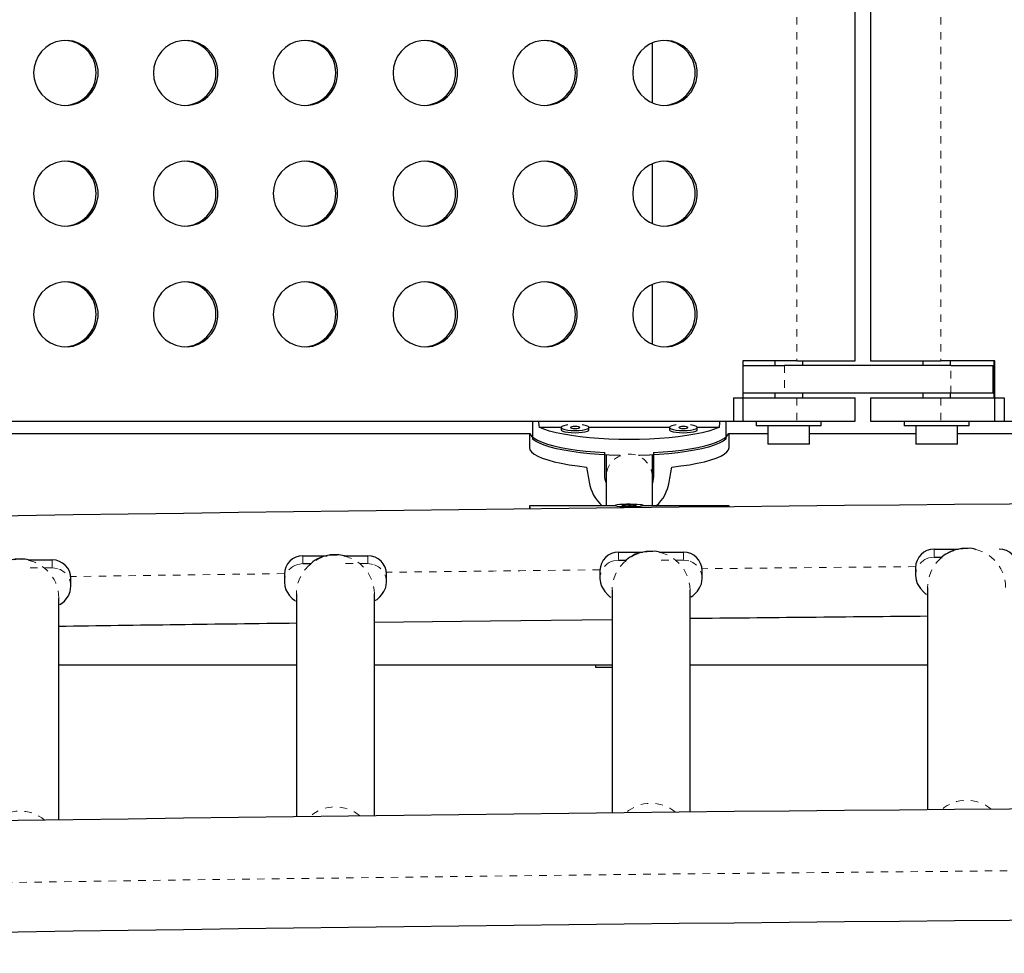
# Model space of a CAD drawing. Units: millimetres. Extents: x 443 to 1111, y 173 to 689.
# Drawn here: x 788 to 801, y 420 to 432 of the extents above; entities that cross this region are included whole.
import ezdxf

# ---------------------------------------------------------------- set-up
doc = ezdxf.new("R2010")
doc.units = ezdxf.units.MM
doc.linetypes.add('PHANTOM', pattern=[0.0127, 0.00635, -0.00127, 0.00127, -0.00127, 0.00127, -0.00127])
doc.layers.add('CONTOUR', color=7, linetype='Continuous')

msp = doc.modelspace()

# ---------------------------------------------------------------- linework, layer by layer
at = {"layer": 'CONTOUR', "linetype": 'PHANTOM', "lineweight": 18}
for p, q in [((797.99122, 440.10906), (797.99122, 427.48406)), ((799.92987, 440.10906), (799.92987, 427.48406)), ((797.82733, 427.42156), (797.82733, 427.04656)), ((800.06824, 427.04656), (800.06824, 427.42156)), ((797.99122, 426.98406), (797.99122, 426.67156)), ((799.92987, 426.98406), (799.92987, 426.67156)), ((799.842, 424.94778), (799.842, 424.84187)), ((791.342, 424.85959), (791.342, 424.75367)), ((792.217, 424.85959), (792.217, 424.75367)), ((795.592, 424.90786), (795.592, 424.80194)), ((796.467, 424.90786), (796.467, 424.80194)), ((799.73245, 424.81673), (799.772, 424.83192)), ((799.772, 424.83192), (799.842, 424.84187)), ((787.967, 424.69702), (787.6375, 424.69702)), ((787.967, 424.80294), (787.967, 424.69702)), ((787.967, 424.69702), (788.037, 424.68707)), ((791.23245, 424.72853), (791.272, 424.74373)), ((791.272, 424.74373), (791.342, 424.75367)), ((792.217, 424.75367), (791.8875, 424.75367)), ((792.217, 424.75367), (792.287, 424.74373)), ((795.48245, 424.7768), (795.522, 424.792)), ((795.522, 424.792), (795.592, 424.80194)), ((796.467, 424.80194), (796.1375, 424.80194)), ((796.467, 424.80194), (796.537, 424.792))]:
    msp.add_line(p, q, dxfattribs=at)
at = {"layer": 'CONTOUR', "linetype": 'Continuous', "lineweight": 25}
for p, q in [((798.77698, 427.48406), (798.77698, 440.10906)), ((798.98391, 440.10906), (798.98391, 427.48406)), ((796.04825, 430.96184), (796.04825, 431.75521)), ((796.04825, 429.33684), (796.04825, 430.13021)), ((796.04825, 427.71184), (796.04825, 428.50521)), ((797.99122, 427.48406), (797.26397, 427.48406)), ((797.26397, 427.48406), (797.26397, 426.67156)), ((797.69698, 427.48406), (797.69698, 427.42156)), ((797.99122, 427.48406), (798.77698, 427.48406)), ((798.07198, 427.42156), (798.07198, 427.48406)), ((798.98391, 427.48406), (799.92987, 427.48406)), ((799.68891, 427.48406), (799.68891, 427.42156)), ((800.66105, 427.48406), (799.92987, 427.48406)), ((800.06391, 427.42156), (800.06391, 427.48406)), ((800.64728, 427.48406), (800.64728, 426.98406)), ((800.66105, 426.67156), (800.66105, 427.48406)), ((797.26397, 427.42156), (797.82733, 427.42156)), ((800.06824, 427.42156), (797.82733, 427.42156)), ((800.06824, 427.42156), (800.63713, 427.42156)), ((800.63713, 427.04656), (800.63713, 427.42156)), ((800.64728, 427.13209), (800.63713, 427.13209)), ((797.13987, 426.98406), (797.99122, 426.98406)), ((797.13987, 426.98406), (797.13987, 426.67156)), ((797.82733, 427.04656), (797.26397, 427.04656)), ((797.69698, 427.04656), (797.69698, 426.98406)), ((800.06824, 427.04656), (797.82733, 427.04656)), ((797.99122, 426.98406), (798.77698, 426.98406)), ((798.07198, 426.98406), (798.07198, 427.04656)), ((798.77698, 426.67156), (798.77698, 426.98406)), ((798.98391, 426.98406), (798.98391, 426.67156)), ((798.98391, 426.98406), (799.92987, 426.98406)), ((799.68891, 427.04656), (799.68891, 426.98406)), ((799.92987, 426.98406), (800.78583, 426.98406)), ((800.06391, 426.98406), (800.06391, 427.04656)), ((800.63713, 427.04656), (800.06824, 427.04656)), ((800.78583, 426.98406), (800.78583, 426.67156)), ((787.10243, 426.67156), (797.26397, 426.67156)), ((794.43268, 426.67156), (794.43268, 426.42842)), ((797.03882, 426.67156), (797.03882, 426.42842)), ((797.13987, 426.67156), (797.99122, 426.67156)), ((797.44698, 426.67156), (797.44698, 426.60956)), ((797.99122, 426.67156), (798.77698, 426.67156)), ((798.32198, 426.60956), (798.32198, 426.67156)), ((798.98391, 426.67156), (799.92987, 426.67156)), ((799.43891, 426.67156), (799.43891, 426.60956)), ((799.92987, 426.67156), (800.78583, 426.67156)), ((800.31391, 426.60956), (800.31391, 426.67156)), ((800.66105, 426.67156), (810.87767, 426.67156)), ((794.52105, 426.58887), (794.8195, 426.58887)), ((794.81905, 426.58604), (794.81905, 426.55553)), ((795.19359, 426.58887), (796.27791, 426.58887)), ((795.19405, 426.55553), (795.19405, 426.58604)), ((796.27745, 426.58604), (796.27745, 426.55553)), ((796.65199, 426.58887), (796.95045, 426.58887)), ((796.65245, 426.55553), (796.65245, 426.58604)), ((798.32198, 426.60956), (797.44698, 426.60956)), ((797.60348, 426.60956), (797.60348, 426.35956)), ((798.16548, 426.35956), (798.16548, 426.60956)), ((800.31391, 426.60956), (799.43891, 426.60956)), ((799.59541, 426.60956), (799.59541, 426.35956)), ((800.15741, 426.35956), (800.15741, 426.60956)), ((786.54945, 426.50709), (794.39369, 426.50709)), ((794.392, 426.50709), (794.392, 426.3161)), ((797.07781, 426.50709), (797.60348, 426.50709)), ((797.0795, 426.3161), (797.0795, 426.50709)), ((798.16548, 426.50709), (799.59541, 426.50709)), ((800.15741, 426.50709), (806.39369, 426.50709)), ((798.16548, 426.35956), (797.60348, 426.35956)), ((800.15741, 426.35956), (799.59541, 426.35956)), ((795.40762, 425.92828), (795.40762, 426.24868)), ((795.42325, 426.21863), (795.42325, 425.92082)), ((796.04825, 425.92082), (796.04825, 426.21876)), ((796.06387, 426.24868), (796.06387, 425.92828)), ((795.42325, 425.92082), (795.42325, 425.53212)), ((796.06387, 425.92828), (796.04825, 425.83622)), ((796.04825, 425.53212), (796.04825, 425.92082)), ((795.54825, 425.53212), (794.392, 425.53212)), ((794.392, 425.53009), (794.392, 425.48956)), ((795.54825, 425.53632), (795.54825, 425.53009)), ((795.73657, 425.54493), (795.63796, 425.5345)), ((795.63796, 425.5345), (795.73493, 425.52771)), ((795.73493, 425.52771), (795.83353, 425.53814)), ((795.83353, 425.53814), (795.73657, 425.54493)), ((795.73657, 425.52788), (795.73657, 425.54493)), ((795.92325, 425.53009), (795.92325, 425.53632)), ((797.0795, 425.53212), (795.92325, 425.53212)), ((797.07889, 425.52859), (797.07838, 425.53139)), ((797.0795, 425.51873), (797.0795, 425.53009)), ((799.842, 424.94778), (800.16826, 424.94778)), ((791.342, 424.85959), (791.66826, 424.85959)), ((791.89435, 424.85959), (792.217, 424.85959)), ((795.592, 424.90786), (795.91826, 424.90786)), ((796.14435, 424.90786), (796.467, 424.90786)), ((799.842, 424.84187), (799.94816, 424.84187)), ((787.64435, 424.80294), (787.967, 424.80294)), ((791.342, 424.75367), (791.44816, 424.75367)), ((795.592, 424.80194), (795.69816, 424.80194)), ((799.592, 424.69919), (799.592, 424.59327)), ((788.217, 424.44842), (788.217, 424.55434)), ((791.092, 424.611), (791.092, 424.50508)), ((792.467, 424.50508), (792.467, 424.611)), ((795.342, 424.65926), (795.342, 424.55335)), ((796.717, 424.55335), (796.717, 424.65926)), ((799.7545, 424.4344), (799.7545, 421.44016)), ((788.0545, 421.3031), (788.0545, 424.28955)), ((791.2545, 424.3462), (791.2545, 421.34694)), ((792.3045, 421.36032), (792.3045, 424.3462)), ((795.5045, 424.39447), (795.5045, 421.39775)), ((796.5545, 421.40897), (796.5545, 424.39447)), ((788.0545, 423.38906), (791.2545, 423.38906)), ((792.3045, 423.38906), (795.5045, 423.38906)), ((795.2795, 423.38906), (795.2795, 423.35906)), ((795.2795, 423.35906), (795.5045, 423.35906)), ((796.5545, 423.38906), (799.7545, 423.38906))]:
    msp.add_line(p, q, dxfattribs=at)
at = {"layer": 'CONTOUR', "linetype": 'Continuous', "lineweight": 25, "flags": 128}
for points in [[(787.71549, 431.35906), (787.72247, 431.28094), (787.74319, 431.20533), (787.77698, 431.13466), (787.82275, 431.07121), (787.87904, 431.017), (787.94402, 430.9738), (788.01563, 430.94297), (788.09155, 430.92552), (788.16934, 430.922), (788.24651, 430.93253), (788.32057, 430.95676), (788.38914, 430.99393), (788.45002, 431.04283), (788.50126, 431.1019), (788.5412, 431.16923), (788.56856, 431.24267), (788.58247, 431.31984), (788.58247, 431.39827), (788.56856, 431.47545), (788.5412, 431.54888), (788.50126, 431.61621), (788.45002, 431.67528), (788.38914, 431.72418), (788.32057, 431.76135), (788.24651, 431.78559), (788.16934, 431.79612), (788.09155, 431.7926), (788.01563, 431.77514), (787.94402, 431.74432), (787.87904, 431.70111), (787.82275, 431.6469), (787.77698, 431.58345), (787.74319, 431.51278), (787.72247, 431.43717), (787.71549, 431.35906)], [(789.32883, 431.35906), (789.33581, 431.28094), (789.35653, 431.20533), (789.39032, 431.13466), (789.43609, 431.07121), (789.49237, 431.017), (789.55736, 430.9738), (789.62897, 430.94297), (789.70489, 430.92552), (789.78268, 430.922), (789.85985, 430.93253), (789.93391, 430.95676), (790.00248, 430.99393), (790.06336, 431.04283), (790.1146, 431.1019), (790.15454, 431.16923), (790.1819, 431.24267), (790.1958, 431.31984), (790.1958, 431.39827), (790.1819, 431.47545), (790.15454, 431.54888), (790.1146, 431.61621), (790.06336, 431.67528), (790.00248, 431.72418), (789.93391, 431.76135), (789.85985, 431.78559), (789.78268, 431.79612), (789.70489, 431.7926), (789.62897, 431.77514), (789.55736, 431.74432), (789.49237, 431.70111), (789.43609, 431.6469), (789.39032, 431.58345), (789.35653, 431.51278), (789.33581, 431.43717), (789.32883, 431.35906)], [(790.94217, 431.35906), (790.94915, 431.28094), (790.96987, 431.20533), (791.00365, 431.13466), (791.04943, 431.07121), (791.10571, 431.017), (791.1707, 430.9738), (791.24231, 430.94297), (791.31823, 430.92552), (791.39602, 430.922), (791.47319, 430.93253), (791.54725, 430.95676), (791.61582, 430.99393), (791.6767, 431.04283), (791.72794, 431.1019), (791.76788, 431.16923), (791.79524, 431.24267), (791.80914, 431.31984), (791.80914, 431.39827), (791.79524, 431.47545), (791.76788, 431.54888), (791.72794, 431.61621), (791.6767, 431.67528), (791.61582, 431.72418), (791.54725, 431.76135), (791.47319, 431.78559), (791.39602, 431.79612), (791.31823, 431.7926), (791.24231, 431.77514), (791.1707, 431.74432), (791.10571, 431.70111), (791.04943, 431.6469), (791.00365, 431.58345), (790.96987, 431.51278), (790.94915, 431.43717), (790.94217, 431.35906)], [(792.55551, 431.35906), (792.56249, 431.28094), (792.58321, 431.20533), (792.61699, 431.13466), (792.66276, 431.07121), (792.71905, 431.017), (792.78404, 430.9738), (792.85564, 430.94297), (792.93156, 430.92552), (793.00936, 430.922), (793.08652, 430.93253), (793.16058, 430.95676), (793.22916, 430.99393), (793.29004, 431.04283), (793.34127, 431.1019), (793.38121, 431.16923), (793.40858, 431.24267), (793.42248, 431.31984), (793.42248, 431.39827), (793.40858, 431.47545), (793.38121, 431.54888), (793.34127, 431.61621), (793.29004, 431.67528), (793.22916, 431.72418), (793.16058, 431.76135), (793.08652, 431.78559), (793.00936, 431.79612), (792.93156, 431.7926), (792.85564, 431.77514), (792.78404, 431.74432), (792.71905, 431.70111), (792.66276, 431.6469), (792.61699, 431.58345), (792.58321, 431.51278), (792.56249, 431.43717), (792.55551, 431.35906)], [(794.16885, 431.35906), (794.17583, 431.28094), (794.19654, 431.20533), (794.23033, 431.13466), (794.2761, 431.07121), (794.33239, 431.017), (794.39738, 430.9738), (794.46898, 430.94297), (794.5449, 430.92552), (794.62269, 430.922), (794.69986, 430.93253), (794.77392, 430.95676), (794.8425, 430.99393), (794.90338, 431.04283), (794.95461, 431.1019), (794.99455, 431.16923), (795.02191, 431.24267), (795.03582, 431.31984), (795.03582, 431.39827), (795.02191, 431.47545), (794.99455, 431.54888), (794.95461, 431.61621), (794.90338, 431.67528), (794.8425, 431.72418), (794.77392, 431.76135), (794.69986, 431.78559), (794.62269, 431.79612), (794.5449, 431.7926), (794.46898, 431.77514), (794.39738, 431.74432), (794.33239, 431.70111), (794.2761, 431.6469), (794.23033, 431.58345), (794.19654, 431.51278), (794.17583, 431.43717), (794.16885, 431.35906)], [(795.78219, 431.35906), (795.78917, 431.28094), (795.80988, 431.20533), (795.84367, 431.13466), (795.88944, 431.07121), (795.94573, 431.017), (796.01072, 430.9738), (796.08232, 430.94297), (796.15824, 430.92552), (796.23603, 430.922), (796.3132, 430.93253), (796.38726, 430.95676), (796.45583, 430.99393), (796.51672, 431.04283), (796.56795, 431.1019), (796.60789, 431.16923), (796.63525, 431.24267), (796.64916, 431.31984), (796.64916, 431.39827), (796.63525, 431.47545), (796.60789, 431.54888), (796.56795, 431.61621), (796.51672, 431.67528), (796.45583, 431.72418), (796.38726, 431.76135), (796.3132, 431.78559), (796.23603, 431.79612), (796.15824, 431.7926), (796.08232, 431.77514), (796.01072, 431.74432), (795.94573, 431.70111), (795.88944, 431.6469), (795.84367, 431.58345), (795.80988, 431.51278), (795.78917, 431.43717), (795.78219, 431.35906)], [(787.71549, 429.73406), (787.72247, 429.65594), (787.74319, 429.58033), (787.77698, 429.50966), (787.82275, 429.44621), (787.87904, 429.392), (787.94402, 429.3488), (788.01563, 429.31797), (788.09155, 429.30052), (788.16934, 429.297), (788.24651, 429.30753), (788.32057, 429.33176), (788.38914, 429.36893), (788.45002, 429.41783), (788.50126, 429.4769), (788.5412, 429.54423), (788.56856, 429.61767), (788.58247, 429.69484), (788.58247, 429.77327), (788.56856, 429.85045), (788.5412, 429.92388), (788.50126, 429.99121), (788.45002, 430.05028), (788.38914, 430.09918), (788.32057, 430.13635), (788.24651, 430.16059), (788.16934, 430.17112), (788.09155, 430.1676), (788.01563, 430.15014), (787.94402, 430.11932), (787.87904, 430.07611), (787.82275, 430.0219), (787.77698, 429.95845), (787.74319, 429.88778), (787.72247, 429.81217), (787.71549, 429.73406)], [(789.32883, 429.73406), (789.33581, 429.65594), (789.35653, 429.58033), (789.39032, 429.50966), (789.43609, 429.44621), (789.49237, 429.392), (789.55736, 429.3488), (789.62897, 429.31797), (789.70489, 429.30052), (789.78268, 429.297), (789.85985, 429.30753), (789.93391, 429.33176), (790.00248, 429.36893), (790.06336, 429.41783), (790.1146, 429.4769), (790.15454, 429.54423), (790.1819, 429.61767), (790.1958, 429.69484), (790.1958, 429.77327), (790.1819, 429.85045), (790.15454, 429.92388), (790.1146, 429.99121), (790.06336, 430.05028), (790.00248, 430.09918), (789.93391, 430.13635), (789.85985, 430.16059), (789.78268, 430.17112), (789.70489, 430.1676), (789.62897, 430.15014), (789.55736, 430.11932), (789.49237, 430.07611), (789.43609, 430.0219), (789.39032, 429.95845), (789.35653, 429.88778), (789.33581, 429.81217), (789.32883, 429.73406)], [(790.94217, 429.73406), (790.94915, 429.65594), (790.96987, 429.58033), (791.00365, 429.50966), (791.04943, 429.44621), (791.10571, 429.392), (791.1707, 429.3488), (791.24231, 429.31797), (791.31823, 429.30052), (791.39602, 429.297), (791.47319, 429.30753), (791.54725, 429.33176), (791.61582, 429.36893), (791.6767, 429.41783), (791.72794, 429.4769), (791.76788, 429.54423), (791.79524, 429.61767), (791.80914, 429.69484), (791.80914, 429.77327), (791.79524, 429.85045), (791.76788, 429.92388), (791.72794, 429.99121), (791.6767, 430.05028), (791.61582, 430.09918), (791.54725, 430.13635), (791.47319, 430.16059), (791.39602, 430.17112), (791.31823, 430.1676), (791.24231, 430.15014), (791.1707, 430.11932), (791.10571, 430.07611), (791.04943, 430.0219), (791.00365, 429.95845), (790.96987, 429.88778), (790.94915, 429.81217), (790.94217, 429.73406)], [(792.55551, 429.73406), (792.56249, 429.65594), (792.58321, 429.58033), (792.61699, 429.50966), (792.66276, 429.44621), (792.71905, 429.392), (792.78404, 429.3488), (792.85564, 429.31797), (792.93156, 429.30052), (793.00936, 429.297), (793.08652, 429.30753), (793.16058, 429.33176), (793.22916, 429.36893), (793.29004, 429.41783), (793.34127, 429.4769), (793.38121, 429.54423), (793.40858, 429.61767), (793.42248, 429.69484), (793.42248, 429.77327), (793.40858, 429.85045), (793.38121, 429.92388), (793.34127, 429.99121), (793.29004, 430.05028), (793.22916, 430.09918), (793.16058, 430.13635), (793.08652, 430.16059), (793.00936, 430.17112), (792.93156, 430.1676), (792.85564, 430.15014), (792.78404, 430.11932), (792.71905, 430.07611), (792.66276, 430.0219), (792.61699, 429.95845), (792.58321, 429.88778), (792.56249, 429.81217), (792.55551, 429.73406)], [(794.16885, 429.73406), (794.17583, 429.65594), (794.19654, 429.58033), (794.23033, 429.50966), (794.2761, 429.44621), (794.33239, 429.392), (794.39738, 429.3488), (794.46898, 429.31797), (794.5449, 429.30052), (794.62269, 429.297), (794.69986, 429.30753), (794.77392, 429.33176), (794.8425, 429.36893), (794.90338, 429.41783), (794.95461, 429.4769), (794.99455, 429.54423), (795.02191, 429.61767), (795.03582, 429.69484), (795.03582, 429.77327), (795.02191, 429.85045), (794.99455, 429.92388), (794.95461, 429.99121), (794.90338, 430.05028), (794.8425, 430.09918), (794.77392, 430.13635), (794.69986, 430.16059), (794.62269, 430.17112), (794.5449, 430.1676), (794.46898, 430.15014), (794.39738, 430.11932), (794.33239, 430.07611), (794.2761, 430.0219), (794.23033, 429.95845), (794.19654, 429.88778), (794.17583, 429.81217), (794.16885, 429.73406)], [(795.78219, 429.73406), (795.78917, 429.65594), (795.80988, 429.58033), (795.84367, 429.50966), (795.88944, 429.44621), (795.94573, 429.392), (796.01072, 429.3488), (796.08232, 429.31797), (796.15824, 429.30052), (796.23603, 429.297), (796.3132, 429.30753), (796.38726, 429.33176), (796.45583, 429.36893), (796.51672, 429.41783), (796.56795, 429.4769), (796.60789, 429.54423), (796.63525, 429.61767), (796.64916, 429.69484), (796.64916, 429.77327), (796.63525, 429.85045), (796.60789, 429.92388), (796.56795, 429.99121), (796.51672, 430.05028), (796.45583, 430.09918), (796.38726, 430.13635), (796.3132, 430.16059), (796.23603, 430.17112), (796.15824, 430.1676), (796.08232, 430.15014), (796.01072, 430.11932), (795.94573, 430.07611), (795.88944, 430.0219), (795.84367, 429.95845), (795.80988, 429.88778), (795.78917, 429.81217), (795.78219, 429.73406)], [(787.71549, 428.10906), (787.72247, 428.03094), (787.74319, 427.95533), (787.77698, 427.88466), (787.82275, 427.82121), (787.87904, 427.767), (787.94402, 427.7238), (788.01563, 427.69297), (788.09155, 427.67552), (788.16934, 427.672), (788.24651, 427.68253), (788.32057, 427.70676), (788.38914, 427.74393), (788.45002, 427.79283), (788.50126, 427.8519), (788.5412, 427.91923), (788.56856, 427.99267), (788.58247, 428.06984), (788.58247, 428.14827), (788.56856, 428.22545), (788.5412, 428.29888), (788.50126, 428.36621), (788.45002, 428.42528), (788.38914, 428.47418), (788.32057, 428.51135), (788.24651, 428.53559), (788.16934, 428.54612), (788.09155, 428.5426), (788.01563, 428.52514), (787.94402, 428.49432), (787.87904, 428.45111), (787.82275, 428.3969), (787.77698, 428.33345), (787.74319, 428.26278), (787.72247, 428.18717), (787.71549, 428.10906)], [(789.32883, 428.10906), (789.33581, 428.03094), (789.35653, 427.95533), (789.39032, 427.88466), (789.43609, 427.82121), (789.49237, 427.767), (789.55736, 427.7238), (789.62897, 427.69297), (789.70489, 427.67552), (789.78268, 427.672), (789.85985, 427.68253), (789.93391, 427.70676), (790.00248, 427.74393), (790.06336, 427.79283), (790.1146, 427.8519), (790.15454, 427.91923), (790.1819, 427.99267), (790.1958, 428.06984), (790.1958, 428.14827), (790.1819, 428.22545), (790.15454, 428.29888), (790.1146, 428.36621), (790.06336, 428.42528), (790.00248, 428.47418), (789.93391, 428.51135), (789.85985, 428.53559), (789.78268, 428.54612), (789.70489, 428.5426), (789.62897, 428.52514), (789.55736, 428.49432), (789.49237, 428.45111), (789.43609, 428.3969), (789.39032, 428.33345), (789.35653, 428.26278), (789.33581, 428.18717), (789.32883, 428.10906)], [(790.94217, 428.10906), (790.94915, 428.03094), (790.96987, 427.95533), (791.00365, 427.88466), (791.04943, 427.82121), (791.10571, 427.767), (791.1707, 427.7238), (791.24231, 427.69297), (791.31823, 427.67552), (791.39602, 427.672), (791.47319, 427.68253), (791.54725, 427.70676), (791.61582, 427.74393), (791.6767, 427.79283), (791.72794, 427.8519), (791.76788, 427.91923), (791.79524, 427.99267), (791.80914, 428.06984), (791.80914, 428.14827), (791.79524, 428.22545), (791.76788, 428.29888), (791.72794, 428.36621), (791.6767, 428.42528), (791.61582, 428.47418), (791.54725, 428.51135), (791.47319, 428.53559), (791.39602, 428.54612), (791.31823, 428.5426), (791.24231, 428.52514), (791.1707, 428.49432), (791.10571, 428.45111), (791.04943, 428.3969), (791.00365, 428.33345), (790.96987, 428.26278), (790.94915, 428.18717), (790.94217, 428.10906)], [(792.55551, 428.10906), (792.56249, 428.03094), (792.58321, 427.95533), (792.61699, 427.88466), (792.66276, 427.82121), (792.71905, 427.767), (792.78404, 427.7238), (792.85564, 427.69297), (792.93156, 427.67552), (793.00936, 427.672), (793.08652, 427.68253), (793.16058, 427.70676), (793.22916, 427.74393), (793.29004, 427.79283), (793.34127, 427.8519), (793.38121, 427.91923), (793.40858, 427.99267), (793.42248, 428.06984), (793.42248, 428.14827), (793.40858, 428.22545), (793.38121, 428.29888), (793.34127, 428.36621), (793.29004, 428.42528), (793.22916, 428.47418), (793.16058, 428.51135), (793.08652, 428.53559), (793.00936, 428.54612), (792.93156, 428.5426), (792.85564, 428.52514), (792.78404, 428.49432), (792.71905, 428.45111), (792.66276, 428.3969), (792.61699, 428.33345), (792.58321, 428.26278), (792.56249, 428.18717), (792.55551, 428.10906)], [(794.16885, 428.10906), (794.17583, 428.03094), (794.19654, 427.95533), (794.23033, 427.88466), (794.2761, 427.82121), (794.33239, 427.767), (794.39738, 427.7238), (794.46898, 427.69297), (794.5449, 427.67552), (794.62269, 427.672), (794.69986, 427.68253), (794.77392, 427.70676), (794.8425, 427.74393), (794.90338, 427.79283), (794.95461, 427.8519), (794.99455, 427.91923), (795.02191, 427.99267), (795.03582, 428.06984), (795.03582, 428.14827), (795.02191, 428.22545), (794.99455, 428.29888), (794.95461, 428.36621), (794.90338, 428.42528), (794.8425, 428.47418), (794.77392, 428.51135), (794.69986, 428.53559), (794.62269, 428.54612), (794.5449, 428.5426), (794.46898, 428.52514), (794.39738, 428.49432), (794.33239, 428.45111), (794.2761, 428.3969), (794.23033, 428.33345), (794.19654, 428.26278), (794.17583, 428.18717), (794.16885, 428.10906)], [(795.78219, 428.10906), (795.78917, 428.03094), (795.80988, 427.95533), (795.84367, 427.88466), (795.88944, 427.82121), (795.94573, 427.767), (796.01072, 427.7238), (796.08232, 427.69297), (796.15824, 427.67552), (796.23603, 427.672), (796.3132, 427.68253), (796.38726, 427.70676), (796.45583, 427.74393), (796.51672, 427.79283), (796.56795, 427.8519), (796.60789, 427.91923), (796.63525, 427.99267), (796.64916, 428.06984), (796.64916, 428.14827), (796.63525, 428.22545), (796.60789, 428.29888), (796.56795, 428.36621), (796.51672, 428.42528), (796.45583, 428.47418), (796.38726, 428.51135), (796.3132, 428.53559), (796.23603, 428.54612), (796.15824, 428.5426), (796.08232, 428.52514), (796.01072, 428.49432), (795.94573, 428.45111), (795.88944, 428.3969), (795.84367, 428.33345), (795.80988, 428.26278), (795.78917, 428.18717), (795.78219, 428.10906)], [(796.95045, 426.58887), (796.88519, 426.56268), (796.80783, 426.53808), (796.71919, 426.51531), (796.6202, 426.49462), (796.51191, 426.47622), (796.39544, 426.46032), (796.27203, 426.44707), (796.14298, 426.43662), (796.00964, 426.42908), (795.87342, 426.42452), (795.73575, 426.42299), (795.59808, 426.42452), (795.46186, 426.42908), (795.32852, 426.43662), (795.19947, 426.44707), (795.07606, 426.46032), (794.95959, 426.47622), (794.85129, 426.49462), (794.7523, 426.51531), (794.66366, 426.53808), (794.58631, 426.56268), (794.52105, 426.58887)], [(794.81905, 426.55553), (794.82297, 426.5473), (794.84007, 426.53692), (794.86951, 426.52793), (794.90912, 426.52098), (794.95596, 426.51659), (795.00655, 426.51509)], [(794.90898, 426.62057), (794.88822, 426.61741), (794.85336, 426.60936), (794.82987, 426.59958), (794.81948, 426.5888), (794.82297, 426.57781), (794.84007, 426.56744), (794.86951, 426.55844), (794.90912, 426.55149), (794.95596, 426.54711), (795.00655, 426.54561)], [(795.00655, 426.57256), (795.03046, 426.57359), (795.05074, 426.57651), (795.06429, 426.58088), (795.06905, 426.58604), (795.06429, 426.5912), (795.05074, 426.59557), (795.03046, 426.59849), (795.00655, 426.59952), (794.98263, 426.59849), (794.96235, 426.59557), (794.9488, 426.5912), (794.94405, 426.58604), (794.9488, 426.58088), (794.96235, 426.57651), (794.98263, 426.57359), (795.00655, 426.57256)], [(795.00655, 426.54561), (795.05713, 426.54711), (795.10397, 426.55149), (795.14358, 426.55844), (795.17302, 426.56744), (795.19012, 426.57781), (795.19361, 426.5888), (795.18322, 426.59958), (795.15973, 426.60936), (795.12487, 426.61741), (795.10411, 426.62057)], [(795.00655, 426.51509), (795.05713, 426.51659), (795.10397, 426.52098), (795.14358, 426.52793), (795.17302, 426.53692), (795.19012, 426.5473), (795.19405, 426.55553)], [(796.27745, 426.55553), (796.28137, 426.5473), (796.29847, 426.53692), (796.32792, 426.52793), (796.36753, 426.52098), (796.41437, 426.51659), (796.46495, 426.51509)], [(796.36739, 426.62057), (796.34662, 426.61741), (796.31177, 426.60936), (796.28828, 426.59958), (796.27789, 426.5888), (796.28137, 426.57781), (796.29847, 426.56744), (796.32792, 426.55844), (796.36753, 426.55149), (796.41437, 426.54711), (796.46495, 426.54561)], [(796.46495, 426.57256), (796.48887, 426.57359), (796.50915, 426.57651), (796.5227, 426.58088), (796.52745, 426.58604), (796.5227, 426.5912), (796.50915, 426.59557), (796.48887, 426.59849), (796.46495, 426.59952), (796.44104, 426.59849), (796.42076, 426.59557), (796.40721, 426.5912), (796.40245, 426.58604), (796.40721, 426.58088), (796.42076, 426.57651), (796.44104, 426.57359), (796.46495, 426.57256)], [(796.46495, 426.54561), (796.51554, 426.54711), (796.56237, 426.55149), (796.60198, 426.55844), (796.63143, 426.56744), (796.64853, 426.57781), (796.65202, 426.5888), (796.64163, 426.59958), (796.61813, 426.60936), (796.58328, 426.61741), (796.56252, 426.62057)], [(796.46495, 426.51509), (796.51554, 426.51659), (796.56237, 426.52098), (796.60198, 426.52793), (796.63143, 426.53692), (796.64853, 426.5473), (796.65245, 426.55553)], [(794.39555, 426.50866), (794.39896, 426.50023), (794.41978, 426.47107), (794.45425, 426.44252), (794.50199, 426.41487), (794.56252, 426.38841), (794.63522, 426.36342), (794.71932, 426.34015), (794.81396, 426.31884), (794.91815, 426.29972), (795.03082, 426.28298), (795.15079, 426.26881), (795.27683, 426.25733), (795.40762, 426.24868)], [(795.6105, 426.21065), (795.59912, 426.21089), (795.4639, 426.21538), (795.33151, 426.22282), (795.2033, 426.23311), (795.08061, 426.24617), (794.96471, 426.26184), (794.85681, 426.27998), (794.75801, 426.30039), (794.66935, 426.32286), (794.59175, 426.34716), (794.526, 426.37303), (794.47279, 426.40021), (794.43268, 426.42842)], [(797.03882, 426.42842), (796.9987, 426.40021), (796.9455, 426.37303), (796.87975, 426.34716), (796.80214, 426.32286), (796.71348, 426.30039), (796.61469, 426.27998), (796.50678, 426.26184), (796.39089, 426.24617), (796.2682, 426.23311), (796.13999, 426.22282), (796.0076, 426.21538), (795.87238, 426.21089), (795.861, 426.21065)], [(796.06387, 426.24868), (796.19467, 426.25733), (796.32071, 426.26881), (796.44068, 426.28298), (796.55335, 426.29972), (796.65754, 426.31884), (796.75218, 426.34015), (796.83628, 426.36342), (796.90897, 426.38841), (796.96951, 426.41487), (797.01725, 426.44252), (797.05171, 426.47107), (797.07253, 426.50023), (797.07595, 426.50866)], [(794.392, 426.3161), (794.39907, 426.28641), (794.42021, 426.25703), (794.45519, 426.22827), (794.50365, 426.20044), (794.56508, 426.17383), (794.63882, 426.14871), (794.72411, 426.12536), (794.82005, 426.10401), (794.92563, 426.08489), (795.03973, 426.06821), (795.16115, 426.05413)], [(796.31035, 426.05413), (796.43177, 426.06821), (796.54587, 426.08489), (796.65145, 426.10401), (796.74738, 426.12536), (796.83267, 426.14871), (796.90642, 426.17383), (796.96785, 426.20044), (797.01631, 426.22827), (797.05129, 426.25703), (797.07243, 426.28641), (797.0795, 426.3161)], [(795.42325, 425.84522), (795.41056, 425.88533), (795.40762, 425.92828)], [(795.8812, 425.52614), (795.90773, 425.52989), (795.9215, 425.53412), (795.9215, 425.53852), (795.90772, 425.54275), (795.88119, 425.5465), (795.84387, 425.5495), (795.79853, 425.55152), (795.74853, 425.55242), (795.69759, 425.55212), (795.64948, 425.55064), (795.60776, 425.54811), (795.57554, 425.5447), (795.5552, 425.54067), (795.54825, 425.53632), (795.5552, 425.53196), (795.57555, 425.52793), (795.60778, 425.52453), (795.6495, 425.52199), (795.69761, 425.52052), (795.74855, 425.52022), (795.79855, 425.52111), (795.84388, 425.52314), (795.8812, 425.52614)], [(795.73657, 425.53019), (795.74595, 425.53014), (795.7611, 425.53048)], [(800.40873, 424.9384), (800.4029, 424.94474), (800.39181, 424.94869), (800.37539, 424.9528), (800.35354, 424.95673), (800.32651, 424.95988), (800.21537, 424.95812), (800.11303, 424.93567), (800.06762, 424.91861), (800.02974, 424.90029), (799.99933, 424.88236), (799.97578, 424.86597), (799.94668, 424.84058), (799.93902, 424.82996), (799.93953, 424.82643)], [(787.65873, 424.79355), (787.6529, 424.79989), (787.64181, 424.80384), (787.62539, 424.80796), (787.60354, 424.81188), (787.57651, 424.81503), (787.46537, 424.81327), (787.36303, 424.79082), (787.31762, 424.77377), (787.27974, 424.75544), (787.24933, 424.73751), (787.22578, 424.72112), (787.19668, 424.69573), (787.18902, 424.68512), (787.18953, 424.68159)], [(791.90873, 424.85021), (791.9029, 424.85654), (791.89181, 424.86049), (791.87539, 424.86461), (791.85354, 424.86854), (791.82651, 424.87169), (791.71537, 424.86993), (791.61303, 424.84747), (791.56762, 424.83042), (791.52974, 424.8121), (791.49933, 424.79416), (791.47578, 424.77777), (791.44668, 424.75239), (791.43902, 424.74177), (791.43953, 424.73824)], [(796.15873, 424.89847), (796.1529, 424.90481), (796.14181, 424.90876), (796.12539, 424.91288), (796.10354, 424.9168), (796.07651, 424.91995), (795.96537, 424.91819), (795.86303, 424.89574), (795.81762, 424.87869), (795.77974, 424.86036), (795.74933, 424.84243), (795.72578, 424.82604), (795.69668, 424.80066), (795.68902, 424.79004), (795.68953, 424.78651)], [(795.342, 424.55335), (795.34806, 424.4969), (795.36347, 424.44827), (795.40629, 424.37705), (795.44696, 424.33382), (795.47619, 424.30851), (795.48941, 424.30164), (795.48971, 424.30259)], [(796.56678, 424.31095), (796.57045, 424.308), (796.59075, 424.32057), (796.62955, 424.35488), (796.65581, 424.38438), (796.68358, 424.42601), (796.70697, 424.48242), (796.717, 424.55335)], [(799.592, 424.59327), (799.59806, 424.53682), (799.61347, 424.48819), (799.65629, 424.41698), (799.69696, 424.37375), (799.72619, 424.34843), (799.73941, 424.34156), (799.73971, 424.34251)], [(788.06678, 424.20603), (788.07045, 424.20308), (788.09075, 424.21565), (788.12955, 424.24996), (788.15581, 424.27946), (788.18358, 424.32108), (788.20697, 424.37749), (788.217, 424.44842)], [(791.092, 424.50508), (791.09806, 424.44863), (791.11347, 424.4), (791.15629, 424.32879), (791.19696, 424.28556), (791.22619, 424.26024), (791.23941, 424.25337), (791.23971, 424.25432)], [(792.31678, 424.26269), (792.32045, 424.25974), (792.34075, 424.27231), (792.37955, 424.30661), (792.40581, 424.33612), (792.43358, 424.37774), (792.45697, 424.43415), (792.467, 424.50508)], [(792.3045, 423.96452), (793.8689, 423.98349), (795.5045, 424.00204)]]:
    msp.add_lwpolyline(points, dxfattribs=at)
at = {"layer": 'CONTOUR', "linetype": 'PHANTOM', "lineweight": 18, "flags": 128}
for points in [[(799.5924, 424.71335), (798.6714, 424.70476), (796.87401, 424.68688), (796.71563, 424.68523)], [(791.09213, 424.61914), (789.69931, 424.60049), (788.2157, 424.57961)]]:
    msp.add_lwpolyline(points, dxfattribs=at)
at = {"layer": 'CONTOUR', "linetype": 'Continuous', "lineweight": 25}
for centre, radius, start, end in [((788.1199, 431.35906), 0.43758, 272.122078, 87.877922), ((789.73324, 431.35906), 0.43758, 272.122078, 87.877922), ((791.34658, 431.35906), 0.43758, 272.122078, 87.877922), ((792.95991, 431.35906), 0.43758, 272.122078, 87.877922), ((794.57325, 431.35906), 0.43758, 272.122078, 87.877922), ((796.18659, 431.35906), 0.43758, 272.122078, 87.877922), ((788.1199, 429.73406), 0.43758, 272.122078, 87.877922), ((789.73324, 429.73406), 0.43758, 272.122078, 87.877922), ((791.34658, 429.73406), 0.43758, 272.122078, 87.877922), ((792.95991, 429.73406), 0.43758, 272.122078, 87.877922), ((794.57325, 429.73406), 0.43758, 272.122078, 87.877922), ((796.18659, 429.73406), 0.43758, 272.122078, 87.877922), ((788.1199, 428.10906), 0.43758, 272.122078, 87.877922), ((789.73324, 428.10906), 0.43758, 272.122078, 87.877922), ((791.34658, 428.10906), 0.43758, 272.122078, 87.877922), ((792.95991, 428.10906), 0.43758, 272.122078, 87.877922), ((794.57325, 428.10906), 0.43758, 272.122078, 87.877922), ((796.18659, 428.10906), 0.43758, 272.122078, 87.877922), ((795.72981, 425.93568), 0.53931, 189.026002, 228.442219), ((795.74409, 425.93438), 0.53673, 311.456747, 351.070666), ((819.40547, -1738.03892), 2163.67282, 88.74274892, 91.25730234), ((794.53338, 425.54375), 0.14159, 186.145338, 202.449593), ((799.8413, 424.69848), 0.2493, 89.838857, 179.837945), ((800.7177, 424.69848), 0.2493, 0.162055, 90.161143), ((791.3413, 424.61029), 0.2493, 89.838857, 179.837945), ((792.2177, 424.61029), 0.2493, 0.162055, 90.161143), ((795.5913, 424.65856), 0.2493, 89.838857, 179.837945), ((796.4677, 424.65856), 0.2493, 0.162055, 90.161143), ((787.9677, 424.55364), 0.2493, 0.162055, 90.161143), ((813.39857, -1140.3549), 1564.45874, 90.4996985, 90.61689892), ((810.87464, -1124.94727), 1549.02259, 90.725736, 90.84410982), ((819.40672, -1742.36136), 2163.89092, 88.7429088, 91.25720874), ((819.40221, -1742.04858), 2162.0782, 88.74173521, 91.25814351)]:
    msp.add_arc(centre, radius, start, end, dxfattribs=at)
at = {"layer": 'CONTOUR', "linetype": 'PHANTOM', "lineweight": 18}
for centre, radius, start, end in [((795.73575, 425.91511), 0.31255, 1.046422, 178.953578), ((795.73575, 425.91511), 0.31255, 1.046422, 178.953578), ((800.2795, 424.43201), 0.52501, 0.260091, 179.739909), ((787.5295, 424.28717), 0.52501, 0.260091, 179.739909), ((791.7795, 424.34382), 0.52501, 0.260091, 179.739909), ((796.0295, 424.39209), 0.52501, 0.260091, 179.739909), ((799.84034, 424.59305), 0.24834, 115.750211, 179.948148), ((787.96827, 424.44803), 0.24873, 0.091076, 73.959235), ((791.34034, 424.50485), 0.24834, 115.750211, 179.948148), ((792.21827, 424.50468), 0.24873, 0.091076, 73.959235), ((795.59034, 424.55312), 0.24834, 115.750211, 179.948148), ((796.46827, 424.55295), 0.24873, 0.091076, 73.959235), ((819.10135, -1719.50558), 2144.30766, 90.63485468, 90.71172224), ((796.02927, 421.01383), 0.51418, 49.869039, 131.350065), ((800.27934, 421.05411), 0.51384, 49.994114, 131.017182), ((787.52908, 420.90796), 0.51507, 49.626062, 132.052767), ((791.77918, 420.96511), 0.51461, 49.748837, 131.711371), ((819.4045, -1735.66408), 2156.36417, 88.74003522, 91.25996478)]:
    msp.add_arc(centre, radius, start, end, dxfattribs=at)
at = {"layer": 'CONTOUR', "linetype": 'Continuous', "lineweight": 25}
for centre, major_axis, ratio, start_param, end_param in [((795.73575, 429.89481), (0, 7.73125), 0.1738076, 2.00084176, 2.01264045), ((795.73575, 429.89481), (0, 7.73125), 0.1738076, 4.27054486, 4.28234355), ((795.73575, 423.13408), (-1.3428, 7.44709), 0.00680043, 1.16664926, 1.1961102), ((795.73575, 423.13408), (1.3428, 7.44709), 0.00680043, 5.0870751, 5.11653605)]:
    msp.add_ellipse(centre, major_axis=major_axis, ratio=ratio, start_param=start_param, end_param=end_param, dxfattribs=at)

doc.saveas('drawing.dxf')
